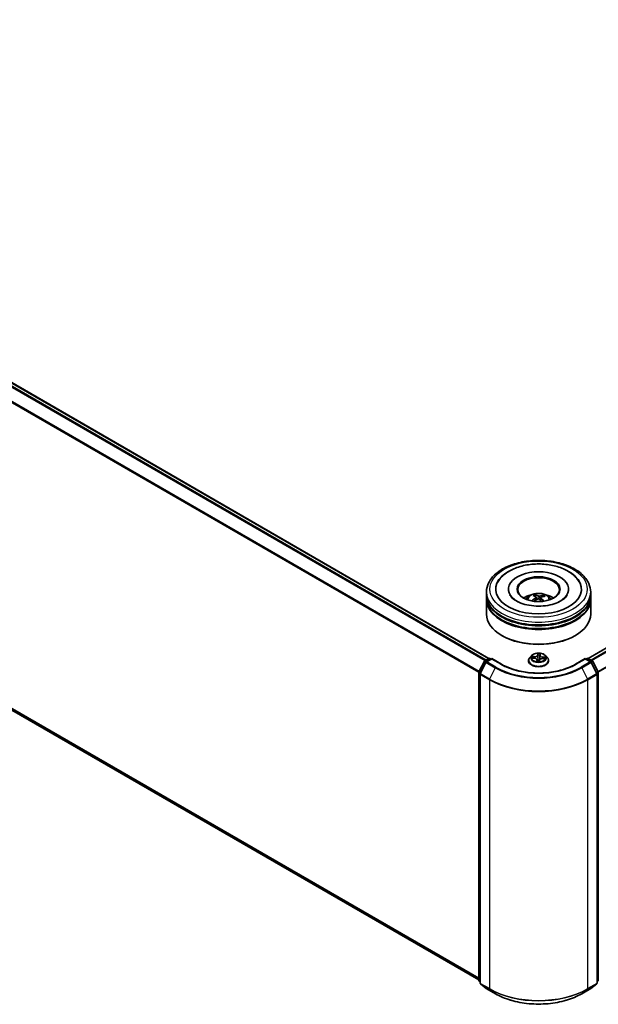
# Model space of a CAD drawing. Units: millimetres. Extents: x 7 to 9441, y 4 to 2112.
# Drawn here: x 74 to 84, y 73 to 91 of the extents above; entities that cross this region are included whole.
import ezdxf

# ---------------------------------------------------------------- set-up
doc = ezdxf.new("R2010")
doc.units = ezdxf.units.MM
doc.header["$LTSCALE"] = 0.5
doc.layers.add('Visible (ISO)', color=7, linetype='Continuous', lineweight=35)
doc.layers.add('Visible Narrow (ISO)', color=7, linetype='Continuous', lineweight=25)

msp = doc.modelspace()

# ---------------------------------------------------------------- linework, layer by layer
at = {"layer": 'Visible (ISO)'}
for p, q in [((62.531, 90.9239), (82.4135, 79.4448)), ((84.1989, 79.4448), (104.0813, 90.9239)), ((62.4655, 85.0775), (82.2312, 73.6658)), ((82.3687, 80.5867), (82.3687, 80.6377)), ((82.3687, 80.5203), (82.3687, 80.5714)), ((82.7656, 80.6887), (82.7656, 80.6765)), ((83.2459, 80.5582), (83.2401, 80.5819)), ((83.2636, 80.5437), (83.2682, 80.5014)), ((83.3488, 80.5355), (83.3434, 80.4857)), ((83.3956, 80.5717), (83.3899, 80.5548)), ((83.8468, 80.6887), (83.8468, 80.6765)), ((84.2437, 80.5867), (84.2437, 80.6377)), ((84.2437, 80.5203), (84.2437, 80.5714)), ((82.3687, 80.2397), (82.3687, 80.505)), ((84.2437, 80.2397), (84.2437, 80.505)), ((82.6521, 79.8518), (82.6433, 79.8569)), ((83.9603, 79.8518), (83.9691, 79.8569)), ((83.178, 79.4925), (83.147, 79.458)), ((83.4344, 79.4925), (83.4654, 79.458)), ((82.2332, 79.2), (82.3323, 79.3945)), ((82.3588, 79.374), (82.2553, 79.171)), ((82.3396, 79.4022), (82.4129, 79.4445)), ((82.4665, 79.4397), (82.3661, 79.3818)), ((82.4317, 79.4445), (82.4532, 79.4321)), ((82.4665, 79.4334), (82.4665, 79.4397)), ((82.6394, 79.3399), (82.4665, 79.4397)), ((83.1249, 79.4028), (83.1249, 79.4048)), ((83.1869, 79.4496), (83.2272, 79.4477)), ((83.2792, 79.4161), (83.2818, 79.3919)), ((83.3209, 79.3933), (83.3234, 79.4111)), ((83.3822, 79.4421), (83.4227, 79.441)), ((83.4874, 79.4028), (83.4874, 79.4048)), ((84.1459, 79.4397), (83.973, 79.3399)), ((84.1459, 79.4397), (84.1459, 79.4334)), ((84.2463, 79.3818), (84.1459, 79.4397)), ((84.1591, 79.4321), (84.1807, 79.4445)), ((84.1995, 79.4445), (84.2728, 79.4022)), ((84.357, 79.171), (84.2536, 79.374)), ((84.2801, 79.3945), (84.3791, 79.2)), ((82.2312, 73.6587), (82.2312, 79.1915)), ((82.2533, 79.1625), (82.2533, 73.6112)), ((84.3591, 73.6112), (84.3591, 79.1625)), ((84.3812, 79.1915), (84.3812, 73.6587)), ((82.2533, 73.6319), (82.2382, 73.6441)), ((84.3742, 73.6441), (84.3591, 73.6319)), ((82.2603, 73.5966), (82.3637, 73.513)), ((82.3661, 73.5113), (82.5296, 73.4169)), ((84.0828, 73.4169), (84.2463, 73.5113)), ((84.2487, 73.513), (84.3521, 73.5966))]:
    msp.add_line(p, q, dxfattribs=at)
for centre, start, end in [((82.349, 79.3859), 120, 153.00449), ((82.3755, 79.3655), 120, 153.00449), ((82.4223, 79.4283), 60, 120), ((84.1901, 79.4283), 60, 120), ((84.2369, 79.3655), 26.99551, 60), ((84.2634, 79.3859), 26.99551, 60), ((82.25, 79.1915), 153.00449, 180), ((82.2721, 79.1625), 153.00449, 180), ((84.3403, 79.1625), 0, 26.99551), ((84.3624, 79.1915), 0, 26.99551), ((82.25, 73.6587), 180, 231.05172), ((84.3624, 73.6587), 308.94828, 0), ((82.2721, 73.6112), 180, 231.05172), ((82.3755, 73.5276), 231.05172, 240), ((84.2369, 73.5276), 300, 308.94828), ((84.3403, 73.6112), 308.94828, 0)]:
    msp.add_arc(centre, 0.0187, start, end, dxfattribs=at)
for centre, major_axis, ratio, start_param, end_param in [((83.3062, 80.6887), (0.7719, 0), 0.5773503, 2.2877064, 7.1370716), ((83.3062, 80.6887), (0.5406, 0), 0.5773503, 5.4710656, 10.2368977), ((83.3062, 80.6785), (-0.375, 0), 0.5773503, 2.3727253, 7.0520527), ((83.3062, 80.5714), (0.9375, 0), 0.5773503, 3.12745, 6.2973279), ((83.3062, 80.5867), (-0.9375, 0), 0.5773503, 0, 3.1415927), ((83.3062, 80.5203), (-0.9375, 0), 0.5773503, 0, 3.1415927), ((83.3062, 80.3825), (-0.375, 0), 0.5773503, 5.0762837, 5.5305884), ((83.312, 80.2059), (-0.1946, -0.3565), 0.6600191, 4.0145743, 4.2535586), ((83.3133, 80.2126), (0.1819, -0.3632), 0.4228846, 2.4984344, 2.7374187), ((83.2996, 80.2063), (-0.1555, 0.3752), 0.5887141, 5.6764439, 5.9154282), ((83.3113, 80.2056), (-0.2294, -0.3352), 0.7118937, 3.6254419, 3.8644262), ((83.2991, 80.2067), (-0.1256, 0.3863), 0.5235234, 5.2866778, 5.5010497), ((83.3004, 80.2134), (0.2461, 0.3231), 0.5593803, 0.5164619, 0.7554462), ((83.3062, 80.3825), (-0.375, 0), 0.5773503, 3.8941895, 4.3484943), ((83.3062, 80.505), (0.9375, 0), 0.5773503, 3.12745, 6.2973279), ((83.3011, 80.2138), (0.2766, 0.2974), 0.6112549, 1.0321852, 1.2382328), ((83.3127, 80.213), (0.2103, -0.3475), 0.4880753, 2.0621099, 2.2427791), ((83.3062, 80.2397), (0.9375, 0), 0.5773503, 3.1415927, 6.2831853), ((83.3062, 80.5714), (-0.925, 0), 0.5773503, 0.478284, 2.6633086), ((83.3062, 80.505), (-0.925, 0), 0.5773503, 0.478284, 2.6633086), ((83.3062, 80.2295), (0.925, 0), 0.5773503, 3.9269908, 5.4977871)]:
    msp.add_ellipse(centre, major_axis=major_axis, ratio=ratio, start_param=start_param, end_param=end_param, dxfattribs=at)
msp.add_ellipse((83.3062, 80.6887), major_axis=(-0.3875, 0), ratio=0.5773503, dxfattribs=at)
for points, knots in [([(82.3687, 80.6377), (82.3687, 80.6957), (82.3832, 80.7535), (82.4394, 80.8647), (82.4825, 80.9177), (82.595, 81.0153), (82.6662, 81.0591), (82.8279, 81.1311), (82.9187, 81.1591), (83.1097, 81.1963), (83.2098, 81.2056), (83.4097, 81.2051), (83.5094, 81.1954), (83.6992, 81.1575), (83.7892, 81.1294), (83.9509, 81.0566), (84.0225, 81.0119), (84.1384, 80.9092), (84.1831, 80.8512), (84.2324, 80.74), (84.2437, 80.6889), (84.2437, 80.6377)], [3.25228, 3.25228, 3.25228, 3.25228, 3.535885, 3.535885, 3.8390844, 3.8390844, 4.1663467, 4.1663467, 4.4976247, 4.4976247, 4.8270932, 4.8270932, 5.1557113, 5.1557113, 5.4852161, 5.4852161, 5.8165112, 5.8165112, 6.143387, 6.143387, 6.3938726, 6.3938726, 6.3938726, 6.3938726]), ([(82.5676, 80.8059), (82.5815, 80.8324), (82.5984, 80.8574), (82.6575, 80.9288), (82.7074, 80.97), (82.8269, 81.043), (82.8983, 81.0734), (83.0517, 81.1182), (83.1338, 81.1325), (83.3, 81.1443), (83.384, 81.1419), (83.5473, 81.1209), (83.6264, 81.1021), (83.7734, 81.0485), (83.841, 81.0136), (83.9559, 80.9282), (84.0038, 80.8778), (84.04, 80.8149), (84.0424, 80.8104), (84.0448, 80.8059)], [3.0276162, 3.0276162, 3.0276162, 3.0276162, 3.1784943, 3.1784943, 3.4901443, 3.4901443, 3.835417, 3.835417, 4.1814059, 4.1814059, 4.5239062, 4.5239062, 4.8670568, 4.8670568, 5.2141352, 5.2141352, 5.5540851, 5.5540851, 5.5797896, 5.5797896, 5.5797896, 5.5797896]), ([(83.8084, 80.5621), (83.792, 80.5403), (83.7671, 80.5165), (83.7025, 80.4733), (83.6643, 80.4538), (83.5763, 80.4206), (83.5263, 80.4071), (83.4194, 80.3886), (83.3623, 80.3838), (83.2478, 80.3839), (83.1904, 80.3889), (83.0821, 80.408), (83.0313, 80.422), (82.9424, 80.4564), (82.904, 80.4766), (82.8431, 80.5188), (82.8203, 80.5407), (82.7983, 80.5696), (82.793, 80.5779), (82.7889, 80.5858)], [0, 0, 0, 0, 0.303172, 0.303172, 0.5839493, 0.5839493, 0.8706648, 0.8706648, 1.163622, 1.163622, 1.4588415, 1.4588415, 1.7517164, 1.7517164, 2.0381293, 2.0381293, 2.3188536, 2.3188536, 2.438197, 2.438197, 2.438197, 2.438197]), ([(83.0825, 80.506), (83.0895, 80.5181), (83.0977, 80.5287), (83.1215, 80.554), (83.1383, 80.5663), (83.1782, 80.5888), (83.202, 80.5976), (83.2521, 80.6098), (83.2787, 80.6129), (83.3316, 80.613), (83.3579, 80.6102), (83.4091, 80.5981), (83.4341, 80.589), (83.4796, 80.563), (83.5006, 80.5465), (83.5221, 80.5185), (83.5262, 80.5124), (83.5299, 80.506)], [5.7071328, 5.7071328, 5.7071328, 5.7071328, 5.8839777, 5.8839777, 6.1813351, 6.1813351, 6.556595, 6.556595, 6.9510199, 6.9510199, 7.3408563, 7.3408563, 7.7351241, 7.7351241, 8.1094299, 8.1094299, 8.203509, 8.203509, 8.203509, 8.203509]), ([(83.2339, 80.5894), (83.2345, 80.5892), (83.2352, 80.589), (83.2364, 80.5882), (83.2372, 80.5875), (83.2383, 80.5861), (83.2389, 80.5851), (83.2396, 80.5835), (83.2399, 80.5827), (83.2401, 80.5819)], [0.014560073, 0.014560073, 0.014560073, 0.014560073, 0.018722682, 0.018722682, 0.023429831, 0.023429831, 0.028069056, 0.028069056, 0.031810233, 0.031810233, 0.031810233, 0.031810233]), ([(83.2599, 80.5493), (83.2614, 80.5483), (83.2625, 80.547), (83.2638, 80.5442), (83.2638, 80.5426), (83.263, 80.5396), (83.262, 80.538), (83.2595, 80.5353), (83.2582, 80.5343), (83.2567, 80.5334)], [0, 0, 0, 0, 0.012499779, 0.012499779, 0.024999557, 0.024999557, 0.037523671, 0.037523671, 0.046676606, 0.046676606, 0.046676606, 0.046676606]), ([(83.3255, 80.5649), (83.3233, 80.5643), (83.3208, 80.5638), (83.3154, 80.5633), (83.3126, 80.5634), (83.3074, 80.5638), (83.3048, 80.5643), (83.3007, 80.5655), (83.2991, 80.5661), (83.2978, 80.5668)], [0, 0, 0, 0, 0.012499779, 0.012499779, 0.024999557, 0.024999557, 0.037523671, 0.037523671, 0.046676606, 0.046676606, 0.046676606, 0.046676606]), ([(83.3525, 80.5271), (83.351, 80.5285), (83.3499, 80.5302), (83.3486, 80.5335), (83.3486, 80.5352), (83.3494, 80.5382), (83.3504, 80.5396), (83.3529, 80.5417), (83.3542, 80.5425), (83.3557, 80.543)], [0, 0, 0, 0, 0.012499779, 0.012499779, 0.024999557, 0.024999557, 0.037523671, 0.037523671, 0.046676606, 0.046676606, 0.046676606, 0.046676606]), ([(83.3956, 80.5717), (83.3959, 80.5724), (83.3963, 80.5732), (83.3972, 80.5747), (83.398, 80.5756), (83.3994, 80.5768), (83.4003, 80.5774), (83.4018, 80.578), (83.4026, 80.5782), (83.4033, 80.5782)], [0.0427285, 0.0427285, 0.0427285, 0.0427285, 0.046469677, 0.046469677, 0.051108902, 0.051108902, 0.055816051, 0.055816051, 0.05997866, 0.05997866, 0.05997866, 0.05997866]), ([(83.8235, 80.5858), (83.8197, 80.5786), (83.815, 80.571), (83.8089, 80.5629), (83.8087, 80.5625), (83.8084, 80.5621)], [6.16920881, 6.16920881, 6.16920881, 6.16920881, 6.27824602, 6.27824602, 6.28318531, 6.28318531, 6.28318531, 6.28318531]), ([(83.1872, 80.4789), (83.1878, 80.4795), (83.1886, 80.48), (83.19, 80.4808), (83.1908, 80.481), (83.1922, 80.4811), (83.193, 80.4809), (83.1938, 80.4804), (83.194, 80.4802), (83.1942, 80.48)], [0.014560073, 0.014560073, 0.014560073, 0.014560073, 0.018722682, 0.018722682, 0.023429831, 0.023429831, 0.028069056, 0.028069056, 0.029938214, 0.029938214, 0.029938214, 0.029938214]), ([(83.2021, 80.4732), (83.202, 80.4733), (83.2019, 80.4734), (83.2004, 80.4746), (83.1991, 80.4756), (83.1966, 80.4778), (83.1953, 80.4789), (83.1942, 80.4801)], [4.73529824, 4.73529824, 4.73529824, 4.73529824, 4.73998129, 4.73998129, 4.79458887, 4.79458887, 4.84919646, 4.84919646, 4.84919646, 4.84919646]), ([(83.2869, 80.5115), (83.289, 80.5125), (83.2916, 80.5134), (83.297, 80.5144), (83.2998, 80.5144), (83.305, 80.5139), (83.3076, 80.5133), (83.3117, 80.5116), (83.3133, 80.5107), (83.3146, 80.5096)], [0, 0, 0, 0, 0.012499779, 0.012499779, 0.024999557, 0.024999557, 0.037523671, 0.037523671, 0.046676606, 0.046676606, 0.046676606, 0.046676606]), ([(83.4344, 79.4925), (83.4267, 79.5011), (83.417, 79.5086), (83.394, 79.5215), (83.3806, 79.5268), (83.3519, 79.5346), (83.3365, 79.5371), (83.3054, 79.5389), (83.2897, 79.5384), (83.2592, 79.5343), (83.2445, 79.5308), (83.2175, 79.5211), (83.2052, 79.5148), (83.1884, 79.5028), (83.1828, 79.4979), (83.178, 79.4925)], [3.682044, 3.682044, 3.682044, 3.682044, 4.0030569, 4.0030569, 4.3374855, 4.3374855, 4.670563, 4.670563, 5.0018764, 5.0018764, 5.3336123, 5.3336123, 5.6675903, 5.6675903, 5.8685034, 5.8685034, 5.8685034, 5.8685034]), ([(83.973, 79.3399), (83.9037, 79.2999), (83.823, 79.266), (83.6471, 79.2142), (83.5518, 79.1964), (83.3563, 79.1785), (83.2561, 79.1785), (83.0606, 79.1964), (82.9653, 79.2142), (82.7894, 79.266), (82.7087, 79.2999), (82.6394, 79.3399)], [1.5707963, 1.5707963, 1.5707963, 1.5707963, 1.8849556, 1.8849556, 2.1991149, 2.1991149, 2.5132741, 2.5132741, 2.8274334, 2.8274334, 3.1415927, 3.1415927, 3.1415927, 3.1415927]), ([(83.147, 79.458), (83.1442, 79.4548), (83.1417, 79.4516), (83.137, 79.445), (83.135, 79.4416), (83.1314, 79.4345), (83.1299, 79.431), (83.1274, 79.4236), (83.1265, 79.4199), (83.1253, 79.4124), (83.1249, 79.4086), (83.1249, 79.4048)], [5.86850342, 5.86850342, 5.86850342, 5.86850342, 5.96401675, 5.96401675, 6.05953007, 6.05953007, 6.15504339, 6.15504339, 6.25055671, 6.25055671, 6.34607004, 6.34607004, 6.34607004, 6.34607004]), ([(83.1249, 79.4028), (83.1249, 79.3916), (83.1279, 79.3804), (83.1393, 79.3591), (83.148, 79.3489), (83.1704, 79.3305), (83.1843, 79.3223), (83.2158, 79.3089), (83.2334, 79.3037), (83.2704, 79.2969), (83.2898, 79.2953), (83.3284, 79.2957), (83.3477, 79.2977), (83.3842, 79.3051), (83.4014, 79.3106), (83.4323, 79.3246), (83.4458, 79.3331), (83.4677, 79.3523), (83.476, 79.3631), (83.4853, 79.3837), (83.4874, 79.3932), (83.4874, 79.4028)], [0.0628847, 0.0628847, 0.0628847, 0.0628847, 0.3625953, 0.3625953, 0.6750063, 0.6750063, 0.9994993, 0.9994993, 1.3252273, 1.3252273, 1.6499777, 1.6499777, 1.9743326, 1.9743326, 2.2991667, 2.2991667, 2.6249641, 2.6249641, 2.9488791, 2.9488791, 3.2044774, 3.2044774, 3.2044774, 3.2044774]), ([(83.2792, 79.4161), (83.2788, 79.4196), (83.2776, 79.4229), (83.2737, 79.4292), (83.271, 79.432), (83.2645, 79.4371), (83.2607, 79.4394), (83.2522, 79.4431), (83.2475, 79.4446), (83.2376, 79.4468), (83.2324, 79.4475), (83.2272, 79.4477)], [3.2663807, 3.2663807, 3.2663807, 3.2663807, 3.5520917, 3.5520917, 3.8378027, 3.8378027, 4.1235137, 4.1235137, 4.4092247, 4.4092247, 4.6949357, 4.6949357, 4.6949357, 4.6949357]), ([(83.2788, 79.3931), (83.2788, 79.3931), (83.2789, 79.393), (83.2791, 79.3928), (83.2793, 79.3925), (83.28, 79.3922), (83.2803, 79.3921), (83.2806, 79.392)], [0.017496355, 0.017496355, 0.017496355, 0.017496355, 0.0212355826, 0.0212355826, 0.0247746244, 0.0247746244, 0.0265444783, 0.0265444783, 0.0265444783, 0.0265444783]), ([(83.2806, 79.392), (83.2831, 79.3917), (83.2855, 79.3914), (83.2905, 79.3909), (83.293, 79.3907), (83.298, 79.3904), (83.3005, 79.3904), (83.3055, 79.3903), (83.308, 79.3903), (83.3131, 79.3904), (83.3156, 79.3905), (83.3181, 79.3907)], [1.40008493, 1.40008493, 1.40008493, 1.40008493, 1.46830268, 1.46830268, 1.53652043, 1.53652043, 1.60473817, 1.60473817, 1.67295592, 1.67295592, 1.74117367, 1.74117367, 1.74117367, 1.74117367]), ([(83.3206, 79.3922), (83.3206, 79.3922), (83.3205, 79.3921), (83.3204, 79.392), (83.3204, 79.3919), (83.3202, 79.3917), (83.3201, 79.3915), (83.3197, 79.3913), (83.3195, 79.3911), (83.3189, 79.3908), (83.3185, 79.3907), (83.3181, 79.3907), (83.3181, 79.3907), (83.3181, 79.3907)], [0, 0, 0, 0, 0.0003737007, 0.0003737007, 0.0007474013, 0.0007474013, 0.001121102, 0.001121102, 0.0014948026, 0.0014948026, 0.0018586358, 0.0018586358, 0.0018685033, 0.0018685033, 0.0018685033, 0.0018685033]), ([(83.3206, 79.3922), (83.3206, 79.3923), (83.3207, 79.3924), (83.3207, 79.3925), (83.3208, 79.3926), (83.3208, 79.3927), (83.3208, 79.3928), (83.3209, 79.393), (83.3209, 79.393), (83.3209, 79.3932), (83.3209, 79.3932), (83.3209, 79.3933)], [0, 0, 0, 0, 0.00009390805, 0.00009390805, 0.0001878161, 0.0001878161, 0.00028172415, 0.00028172415, 0.00037563219, 0.00037563219, 0.00046954024, 0.00046954024, 0.00046954024, 0.00046954024]), ([(83.3822, 79.4421), (83.3766, 79.4422), (83.3709, 79.4419), (83.36, 79.4402), (83.3547, 79.4389), (83.3451, 79.4353), (83.3407, 79.4331), (83.3332, 79.4279), (83.3301, 79.4249), (83.3254, 79.4184), (83.3239, 79.4148), (83.3234, 79.4111)], [4.7298423, 4.7298423, 4.7298423, 4.7298423, 5.0370202, 5.0370202, 5.3441982, 5.3441982, 5.6513761, 5.6513761, 5.9585541, 5.9585541, 6.265732, 6.265732, 6.265732, 6.265732]), ([(83.4874, 79.4048), (83.4874, 79.4086), (83.4871, 79.4124), (83.4859, 79.4199), (83.485, 79.4236), (83.4825, 79.431), (83.481, 79.4345), (83.4774, 79.4416), (83.4753, 79.445), (83.4707, 79.4516), (83.4682, 79.4548), (83.4654, 79.458)], [3.20447738, 3.20447738, 3.20447738, 3.20447738, 3.29999071, 3.29999071, 3.39550403, 3.39550403, 3.49101735, 3.49101735, 3.58653067, 3.58653067, 3.682044, 3.682044, 3.682044, 3.682044]), ([(82.5296, 73.4169), (82.6114, 73.3697), (82.7058, 73.3301), (82.9108, 73.2698), (83.0214, 73.2491), (83.2481, 73.2284), (83.3643, 73.2284), (83.591, 73.2491), (83.7016, 73.2698), (83.9065, 73.3301), (84.0009, 73.3697), (84.0828, 73.4169)], [3.1415927, 3.1415927, 3.1415927, 3.1415927, 3.4557519, 3.4557519, 3.7699112, 3.7699112, 4.0840704, 4.0840704, 4.3982297, 4.3982297, 4.712389, 4.712389, 4.712389, 4.712389])]:
    msp.add_open_spline(points, degree=3, knots=knots, dxfattribs=at)
at = {"layer": 'Visible Narrow (ISO)'}
for p, q in [((62.4647, 90.8846), (82.3462, 79.406)), ((82.3612, 79.4146), (62.4749, 90.896)), ((62.5217, 90.923), (82.408, 79.4416)), ((84.2044, 79.4416), (104.0907, 90.923)), ((104.1375, 90.896), (84.2512, 79.4146)), ((84.2662, 79.406), (104.1477, 90.8846)), ((62.3582, 90.67), (82.2317, 79.1959)), ((82.2366, 79.2065), (62.3612, 90.6815)), ((104.2512, 90.6815), (84.3758, 79.2065)), ((84.3807, 79.1959), (104.2542, 90.67)), ((82.2312, 73.696), (62.3582, 85.1697)), ((62.3612, 85.1617), (82.2312, 73.6897)), ((82.2312, 73.6659), (62.4647, 85.0781)), ((83.2567, 80.5334), (83.2592, 80.4963)), ((83.2978, 80.5668), (83.2937, 80.5138)), ((83.3255, 80.5649), (83.3295, 80.4977)), ((83.3525, 80.5271), (83.3486, 80.481)), ((83.2302, 79.4763), (83.1816, 79.4775)), ((83.1995, 79.4729), (83.2301, 79.4721)), ((83.2301, 79.4721), (83.23, 79.4476)), ((83.2898, 79.5326), (83.2859, 79.5046)), ((83.289, 79.5021), (83.2914, 79.5197)), ((83.289, 79.5021), (83.2935, 79.4595)), ((83.3332, 79.5005), (83.3286, 79.4582)), ((83.3346, 79.5182), (83.3332, 79.5005)), ((83.3363, 79.5027), (83.3385, 79.5308)), ((83.3851, 79.4665), (83.3849, 79.442)), ((83.3851, 79.4665), (83.4156, 79.4651)), ((83.4339, 79.4684), (83.3853, 79.4706)), ((82.2398, 79.1954), (82.3388, 79.3899)), ((82.2619, 79.1664), (82.3653, 79.3694)), ((82.3388, 79.3899), (82.3608, 79.3772)), ((82.349, 79.4013), (82.4223, 79.4436)), ((82.3745, 79.3866), (82.349, 79.4013)), ((82.3653, 79.3694), (82.5288, 79.275)), ((82.3755, 79.3808), (82.4665, 79.4334)), ((82.539, 79.2864), (82.3755, 79.3808)), ((82.4223, 79.4436), (82.4478, 79.4289)), ((82.4665, 79.4334), (82.63, 79.339)), ((83.1785, 79.4494), (83.2271, 79.4472)), ((83.2761, 79.415), (83.2739, 79.3869)), ((83.2778, 79.395), (83.2792, 79.4126)), ((83.2792, 79.4126), (83.2814, 79.3919)), ((83.3226, 79.3852), (83.3265, 79.4132)), ((83.3822, 79.4415), (83.4308, 79.4402)), ((83.9824, 79.339), (84.1459, 79.4334)), ((84.2369, 79.3808), (84.0734, 79.2864)), ((84.0836, 79.275), (84.2471, 79.3694)), ((84.1459, 79.4334), (84.2369, 79.3808)), ((84.1646, 79.4289), (84.1901, 79.4436)), ((84.1901, 79.4436), (84.2634, 79.4013)), ((84.2634, 79.4013), (84.2379, 79.3866)), ((84.2471, 79.3694), (84.3505, 79.1664)), ((84.2516, 79.3772), (84.2736, 79.3899)), ((84.2736, 79.3899), (84.3726, 79.1954)), ((82.2367, 73.651), (82.2367, 79.1838)), ((82.2367, 79.1838), (82.2562, 79.1726)), ((82.2614, 79.1829), (82.2398, 79.1954)), ((82.2588, 79.1548), (82.4223, 79.0604)), ((82.2588, 73.6035), (82.2588, 79.1548)), ((82.4254, 79.072), (82.2619, 79.1664)), ((82.5288, 79.275), (82.4254, 79.072)), ((84.0836, 79.275), (84.187, 79.072)), ((84.3505, 79.1664), (84.187, 79.072)), ((84.1901, 79.0604), (84.3536, 79.1548)), ((84.3726, 79.1954), (84.351, 79.1829)), ((84.3536, 79.1548), (84.3536, 73.6035)), ((84.3562, 79.1726), (84.3757, 79.1838)), ((84.3757, 79.1838), (84.3757, 73.651)), ((82.4223, 79.0604), (82.4223, 73.5091)), ((84.1901, 73.5091), (84.1901, 79.0604)), ((82.2533, 73.6414), (82.2367, 73.651)), ((82.2533, 73.6321), (82.2398, 73.643)), ((82.2398, 73.643), (82.2533, 73.6352)), ((84.3757, 73.651), (84.3591, 73.6414)), ((84.3726, 73.643), (84.3591, 73.6321)), ((84.3591, 73.6352), (84.3726, 73.643)), ((82.4223, 73.5091), (82.2588, 73.6035)), ((82.2619, 73.5955), (82.4254, 73.5011)), ((82.3653, 73.5119), (82.2619, 73.5955)), ((82.5288, 73.4175), (82.3653, 73.5119)), ((82.5288, 73.4175), (82.4254, 73.5011)), ((84.2471, 73.5119), (84.0836, 73.4175)), ((84.0836, 73.4175), (84.187, 73.5011)), ((84.187, 73.5011), (84.3505, 73.5955)), ((84.3536, 73.6035), (84.1901, 73.5091)), ((84.3505, 73.5955), (84.2471, 73.5119))]:
    msp.add_line(p, q, dxfattribs=at)
for centre, major_axis in [((83.3062, 80.6887), (-0.875, 0)), ((83.3062, 79.4589), (-0.1338, 0))]:
    msp.add_ellipse(centre, major_axis=major_axis, ratio=0.5773503, dxfattribs=at)
for centre, major_axis, ratio, start_param, end_param in [((83.3062, 80.6377), (-0.9375, 0), 0.5773503, 0, 3.1415927), ((83.3062, 80.5014), (-0.1918, 0), 0.5773503, 3.0761472, 6.3486308), ((83.3062, 80.5207), (-0.1392, 0), 0.5773503, 5.2582219, 5.5108273), ((83.3062, 80.5175), (0.1296, 0), 0.5773503, 2.1059075, 2.3189535), ((83.3062, 80.5175), (0.1296, 0), 0.5773503, 0.6078564, 0.80916), ((83.3062, 80.5207), (-0.1392, 0), 0.5773503, 3.6874256, 3.9400309), ((83.3062, 80.5207), (0.1392, 0), 0.5773503, 3.6874256, 3.7455918), ((83.3062, 79.4542), (-0.1443, 0), 0.5773503, 5.8056187, 9.9023446), ((83.3062, 79.4589), (-0.1288, 0), 0.5773503, 6.0296161, 6.4109851), ((83.1994, 79.4714), (-0.0016, -0.00268), 0.246584, 4.2397342, 5.6349163), ((83.3062, 79.4447), (-0.1008, 0), 0.5773503, 6.0404004, 6.2141534), ((83.2111, 79.4594), (-0.00274, -0.00151), 0.4370078, 4.4261837, 5.7816068), ((83.2327, 79.5047), (0.0565, 0), 0.5773503, 4.6669575, 6.2028473), ((83.2302, 79.4737), (-0.00008, -0.00312), 0.0370819, 3.7575591, 5.241089), ((83.2327, 79.507), (0.0534, 0), 0.5773503, 4.6669575, 6.2028473), ((83.2859, 79.502), (0.0031, -0.00043), 0.8138631, 0.2002759, 1.6838057), ((83.3062, 79.4589), (-0.1288, 0), 0.5773503, 4.4588197, 4.8401888), ((83.2945, 79.5198), (-0.00312, 0.00006), 0.3658508, 0.1245276, 1.5197098), ((83.2948, 79.502), (-0.00312, -0.00014), 0.155861, 4.810468, 6.1658911), ((83.2966, 79.4596), (-0.00312, -0.00014), 0.1558168, 4.814846, 6.165892), ((83.3062, 79.4447), (0.1008, 0), 0.5773503, 1.3280114, 1.6878118), ((83.3255, 79.4585), (0.00311, -0.00031), 0.1630738, 0.0135606, 1.3646065), ((83.3297, 79.5007), (0.00311, -0.00031), 0.1631182, 0.0135607, 1.3689838), ((83.3315, 79.5185), (0.00311, -0.00029), 0.362422, 4.8736481, 6.2688303), ((83.3896, 79.499), (-0.0565, 0), 0.5773503, 6.2377539, 7.7736436), ((83.3363, 79.5002), (-0.00312, 0.00025), 0.8156541, 4.7765285, 6.2600584), ((83.3896, 79.5013), (-0.0534, 0), 0.5773503, 6.2377539, 7.7736436), ((83.3853, 79.4681), (-0.00015, -0.00312), 0.0655252, 3.7585961, 5.242126), ((83.4154, 79.4635), (-0.00145, 0.00277), 0.332323, 3.7374892, 5.1326713), ((83.3062, 79.4589), (0.1288, 0), 0.5773503, 6.0296161, 6.4109851), ((82.349, 79.3859), (-0.0167, 0.0085), 0.0739221, 0, 0.9533753), ((82.349, 79.3859), (0.0094, 0.0162), 0.5773503, 0.7853982, 1.6614562), ((82.349, 79.3859), (-0.0094, 0.0162), 0.5773503, 5.4977871, 6.2831853), ((82.3755, 79.3655), (-0.0167, 0.0085), 0.0739221, 0, 0.9533753), ((82.3755, 79.3655), (0.0094, 0.0162), 0.5773503, 0.7853982, 1.6614562), ((82.3755, 79.3655), (-0.0094, 0.0162), 0.5773503, 5.4977871, 6.2831853), ((82.4223, 79.4283), (-0.0094, 0.0162), 0.5773503, 5.4977871, 6.2831853), ((82.4223, 79.4283), (0.0094, 0.0162), 0.5773503, 0, 0.7853982), ((82.539, 79.2711), (-0.0094, -0.0162), 0.5773503, 3.9269908, 4.8030489), ((83.3062, 79.7294), (-1.085, 0), 0.5773503, 0.7853982, 2.3561945), ((82.63, 79.3237), (0.0094, 0.0162), 0.5773503, 0, 0.7853982), ((83.3062, 79.7294), (0.9562, 0), 0.5773503, 3.9269908, 5.4977871), ((83.3062, 79.4104), (-0.1792, 0), 0.5773503, 5.8056187, 9.9023446), ((83.3062, 79.4048), (-0.1813, 0), 0.5773503, 0, 3.1415927), ((83.3062, 79.4028), (0.1813, 0), 0.5773503, 3.1415927, 6.2831853), ((83.2271, 79.4446), (0.00015, 0.00312), 0.0655252, 0, 0.6170034), ((83.2228, 79.4164), (0.0534, 0), 0.5773503, 6.2377539, 7.7736436), ((83.3062, 79.4589), (0.1288, 0), 0.5773503, 4.4588197, 4.8401888), ((83.2761, 79.4125), (0.00312, -0.00025), 0.8156541, 0.151406, 1.6349359), ((83.2809, 79.3951), (0.00014, -0.00312), 0.9965853, 4.712389, 6.1075711), ((83.2228, 79.4141), (0.0565, 0), 0.5773503, 6.2377539, 6.3450887), ((83.295, 79.4124), (-0.0031, 0.00037), 0.1254162, 4.9023643, 5.8999752), ((83.295, 79.4124), (0.00291, -0.00115), 0.4580931, 3.5720745, 4.7950262), ((83.3062, 79.3785), (-0.0605, 0), 0.5773503, 4.4212388, 4.9067999), ((83.295, 79.4124), (-0.00035, 0.00311), 0.1577378, 1.4069455, 2.0284276), ((83.3062, 79.3774), (0.0592, 0), 0.5773503, 1.2778998, 1.7652073), ((83.3179, 79.3938), (0.00312, 0.00018), 0.9996592, 4.712389, 5.7212753), ((83.3265, 79.4106), (-0.0031, 0.00043), 0.8138631, 4.8253984, 6.2831853), ((83.3797, 79.4107), (-0.0534, 0), 0.5773503, 4.6669575, 6.2028473), ((83.3822, 79.439), (0.00008, 0.00312), 0.0370819, 0, 0.6159665), ((83.4035, 79.4525), (-0.0027, 0.00158), 0.4820506, 3.5426323, 4.8980554), ((83.3062, 79.4447), (0.1008, 0), 0.5773503, 6.2269645, 6.4002008), ((83.9824, 79.3237), (-0.0094, 0.0162), 0.5773503, 5.4977871, 6.2831853), ((84.0734, 79.2711), (0.0094, -0.0162), 0.5773503, 1.4801364, 2.3561945), ((84.1901, 79.4283), (-0.0094, 0.0162), 0.5773503, 5.4977871, 6.2831853), ((84.1901, 79.4283), (0.0094, 0.0162), 0.5773503, 0, 0.7853982), ((84.2369, 79.3655), (0.0094, 0.0162), 0.5773503, 0, 0.7853982), ((84.2369, 79.3655), (0.0094, -0.0162), 0.5773503, 1.4801364, 2.3561945), ((84.2369, 79.3655), (0.0167, 0.0085), 0.0739221, 5.32981, 6.2831853), ((84.2634, 79.3859), (0.0094, 0.0162), 0.5773503, 0, 0.7853982), ((84.2634, 79.3859), (0.0094, -0.0162), 0.5773503, 1.4801364, 2.3561945), ((84.2634, 79.3859), (0.0167, 0.0085), 0.0739221, 5.32981, 6.2831853), ((82.25, 79.1915), (-0.0187, 0), 0.5773503, 0, 0.7853982), ((82.25, 79.1915), (-0.0167, 0.0085), 0.0739221, 0, 0.9533753), ((82.25, 79.1915), (0.0094, 0.0162), 0.5773503, 1.6614562, 2.3561945), ((82.2721, 79.1625), (-0.0187, 0), 0.5773503, 0, 0.7853982), ((82.2721, 79.1625), (-0.0167, 0.0085), 0.0739221, 0, 0.9533753), ((82.2721, 79.1625), (0.0094, 0.0162), 0.5773503, 1.6614562, 2.3561945), ((83.3062, 79.7238), (1.0994, 0), 0.5773503, 3.9269908, 5.4977871), ((84.3403, 79.1625), (0.0167, 0.0085), 0.0739221, 5.32981, 6.2831853), ((84.3403, 79.1625), (0.0094, -0.0162), 0.5773503, 0.7853982, 1.4801364), ((84.3403, 79.1625), (0.0187, 0), 0.5773503, 5.4977871, 6.2831853), ((84.3624, 79.1915), (0.0167, 0.0085), 0.0739221, 5.32981, 6.2831853), ((84.3624, 79.1915), (0.0094, -0.0162), 0.5773503, 0.7853982, 1.4801364), ((84.3624, 79.1915), (0.0187, 0), 0.5773503, 5.4977871, 6.2831853), ((82.4356, 79.0681), (0.0094, 0.0162), 0.5773503, 1.6614562, 2.3561945), ((83.3062, 79.5707), (1.25, 0), 0.5773503, 3.9269908, 5.4977871), ((83.3062, 79.5805), (-1.2457, 0), 0.5773503, 0.7853982, 2.3561945), ((84.1768, 79.0681), (-0.0094, 0.0162), 0.5773503, 3.9269908, 4.6217291), ((82.25, 73.6587), (-0.0187, 0), 0.5773503, 0, 0.7853982), ((82.25, 73.6587), (-0.0094, -0.0162), 0.5773503, 5.4977871, 6.1925254), ((82.25, 73.6587), (-0.0118, -0.0146), 0.8131434, 0, 0.127344), ((84.3624, 73.6587), (0.0094, -0.0162), 0.5773503, 0.0906599, 0.7853982), ((84.3624, 73.6587), (0.0118, -0.0146), 0.8131434, 6.1558413, 6.2831853), ((84.3624, 73.6587), (0.0187, 0), 0.5773503, 5.4977871, 6.2831853), ((82.2721, 73.6112), (-0.0187, 0), 0.5773503, 0, 0.7853982), ((82.2721, 73.6112), (-0.0094, -0.0162), 0.5773503, 5.4977871, 6.1925254), ((82.2721, 73.6112), (-0.0118, -0.0146), 0.8131434, 0, 0.127344), ((82.3755, 73.5276), (-0.0118, -0.0146), 0.8131434, 0, 0.127344), ((82.3755, 73.5276), (-0.0094, -0.0162), 0.5773503, 6.1925254, 6.2831853), ((82.4356, 73.5168), (-0.0094, -0.0162), 0.5773503, 5.4977871, 6.1925254), ((83.3062, 74.0194), (-1.25, 0), 0.5773503, 0.7853982, 2.3561945), ((83.3062, 74.0096), (1.2457, 0), 0.5773503, 3.9269908, 5.4977871), ((84.1768, 73.5168), (0.0094, -0.0162), 0.5773503, 0.0906599, 0.7853982), ((84.2369, 73.5276), (0.0094, -0.0162), 0.5773503, 0, 0.0906599), ((84.2369, 73.5276), (0.0118, -0.0146), 0.8131434, 6.1558413, 6.2831853), ((84.3403, 73.6112), (0.0094, -0.0162), 0.5773503, 0.0906599, 0.7853982), ((84.3403, 73.6112), (0.0118, -0.0146), 0.8131434, 6.1558413, 6.2831853), ((84.3403, 73.6112), (0.0187, 0), 0.5773503, 5.4977871, 6.2831853), ((82.539, 73.4332), (-0.0094, -0.0162), 0.5773503, 6.1925254, 6.2831853), ((83.3062, 73.8663), (-1.0994, 0), 0.5773503, 0.7853982, 2.3561945), ((84.0734, 73.4332), (0.0094, -0.0162), 0.5773503, 0, 0.0906599)]:
    msp.add_ellipse(centre, major_axis=major_axis, ratio=ratio, start_param=start_param, end_param=end_param, dxfattribs=at)
for points, knots in [([(83.1995, 79.4729), (83.198, 79.4734), (83.1965, 79.4739), (83.1925, 79.4751), (83.19, 79.4758), (83.1855, 79.4768), (83.1835, 79.4772), (83.1816, 79.4775)], [-0.032055974, -0.032055974, -0.032055974, -0.032055974, -0.02365019, -0.02365019, -0.010200936, -0.010200936, 0.000338329, 0.000338329, 0.000338329, 0.000338329]), ([(83.1816, 79.4775), (83.1833, 79.477), (83.1851, 79.4763), (83.1891, 79.4744), (83.1914, 79.4732), (83.195, 79.4711), (83.1963, 79.4702), (83.1977, 79.4695)], [-0.000338329, -0.000338329, -0.000338329, -0.000338329, 0.010200936, 0.010200936, 0.02365019, 0.02365019, 0.032055974, 0.032055974, 0.032055974, 0.032055974]), ([(83.1977, 79.4695), (83.1999, 79.4681), (83.202, 79.4665), (83.2056, 79.4629), (83.2072, 79.4609), (83.2084, 79.4587)], [-0.028982846, -0.028982846, -0.028982846, -0.028982846, -0.014585063, -0.014585063, 0, 0, 0, 0]), ([(83.2112, 79.461), (83.2099, 79.4634), (83.2082, 79.4657), (83.2043, 79.4697), (83.202, 79.4714), (83.1995, 79.4729)], [0, 0, 0, 0, 0.014585063, 0.014585063, 0.028982846, 0.028982846, 0.028982846, 0.028982846]), ([(83.2944, 79.5187), (83.2944, 79.5197), (83.2943, 79.5207), (83.294, 79.5233), (83.2935, 79.5248), (83.2926, 79.5275), (83.2921, 79.5286), (83.291, 79.5307), (83.2904, 79.5317), (83.2898, 79.5326)], [0, 0, 0, 0, 0.005934038, 0.005934038, 0.0154285, 0.0154285, 0.023744988, 0.023744988, 0.032394303, 0.032394303, 0.032394303, 0.032394303]), ([(83.2898, 79.5326), (83.29, 79.5317), (83.2903, 79.5306), (83.2907, 79.5285), (83.2909, 79.5274), (83.2913, 79.525), (83.2914, 79.5237), (83.2915, 79.5215), (83.2915, 79.5206), (83.2914, 79.5197)], [-0.032394303, -0.032394303, -0.032394303, -0.032394303, -0.023744988, -0.023744988, -0.0154285, -0.0154285, -0.005934038, -0.005934038, 0, 0, 0, 0]), ([(83.2914, 79.5197), (83.2914, 79.5169), (83.2914, 79.514), (83.2914, 79.508), (83.2915, 79.5049), (83.2917, 79.5019)], [0, 0, 0, 0, 0.014491423, 0.014491423, 0.028982846, 0.028982846, 0.028982846, 0.028982846]), ([(83.2917, 79.5019), (83.292, 79.4949), (83.2923, 79.4878), (83.2929, 79.4737), (83.2932, 79.4666), (83.2935, 79.4595)], [0, 0, 0, 0, 0.034389927, 0.034389927, 0.068779854, 0.068779854, 0.068779854, 0.068779854]), ([(83.2935, 79.4595), (83.294, 79.4495), (83.294, 79.4395), (83.2932, 79.424), (83.2928, 79.4184), (83.2922, 79.4129)], [0, 0, 0, 0, 0.049120627, 0.049120627, 0.07646536, 0.07646536, 0.07646536, 0.07646536]), ([(83.2944, 79.5025), (83.2943, 79.5052), (83.2943, 79.508), (83.2942, 79.5134), (83.2943, 79.5161), (83.2944, 79.5187)], [-0.028982846, -0.028982846, -0.028982846, -0.028982846, -0.014491423, -0.014491423, 0, 0, 0, 0]), ([(83.2963, 79.4601), (83.296, 79.4671), (83.2957, 79.4742), (83.295, 79.4883), (83.2947, 79.4954), (83.2944, 79.5025)], [-0.068779854, -0.068779854, -0.068779854, -0.068779854, -0.034389927, -0.034389927, 0, 0, 0, 0]), ([(83.2945, 79.4128), (83.2952, 79.4185), (83.2957, 79.4241), (83.2967, 79.4398), (83.2967, 79.45), (83.2963, 79.4601)], [-0.07646536, -0.07646536, -0.07646536, -0.07646536, -0.049120627, -0.049120627, 0, 0, 0, 0]), ([(83.3262, 79.459), (83.3252, 79.4489), (83.3247, 79.4388), (83.3247, 79.4247), (83.3248, 79.4207), (83.325, 79.4167)], [-0.098241255, -0.098241255, -0.098241255, -0.098241255, -0.049120627, -0.049120627, -0.029727778, -0.029727778, -0.029727778, -0.029727778]), ([(83.3304, 79.5012), (83.3297, 79.4941), (83.329, 79.4871), (83.3276, 79.473), (83.3269, 79.466), (83.3262, 79.459)], [-0.068779854, -0.068779854, -0.068779854, -0.068779854, -0.034389927, -0.034389927, 0, 0, 0, 0]), ([(83.327, 79.4206), (83.327, 79.4232), (83.327, 79.4258), (83.3271, 79.4383), (83.3276, 79.4483), (83.3286, 79.4582)], [0.036448867, 0.036448867, 0.036448867, 0.036448867, 0.049120627, 0.049120627, 0.098241255, 0.098241255, 0.098241255, 0.098241255]), ([(83.3286, 79.4582), (83.3293, 79.4653), (83.33, 79.4723), (83.3314, 79.4864), (83.3322, 79.4934), (83.3329, 79.5004)], [0, 0, 0, 0, 0.034389927, 0.034389927, 0.068779854, 0.068779854, 0.068779854, 0.068779854]), ([(83.3318, 79.5173), (83.3316, 79.5148), (83.3314, 79.5121), (83.3309, 79.5067), (83.3307, 79.5039), (83.3304, 79.5012)], [-0.028982846, -0.028982846, -0.028982846, -0.028982846, -0.014585063, -0.014585063, 0, 0, 0, 0]), ([(83.3385, 79.5308), (83.3375, 79.5298), (83.3366, 79.5286), (83.3345, 79.5256), (83.3335, 79.5237), (83.3323, 79.5202), (83.332, 79.5188), (83.3318, 79.5173)], [-0.000338329, -0.000338329, -0.000338329, -0.000338329, 0.010200936, 0.010200936, 0.02365019, 0.02365019, 0.032055974, 0.032055974, 0.032055974, 0.032055974]), ([(83.3329, 79.5004), (83.3332, 79.5034), (83.3335, 79.5065), (83.334, 79.5125), (83.3343, 79.5154), (83.3346, 79.5182)], [0, 0, 0, 0, 0.014585063, 0.014585063, 0.028982846, 0.028982846, 0.028982846, 0.028982846]), ([(83.3346, 79.5182), (83.3347, 79.5194), (83.3349, 79.5206), (83.3356, 79.5237), (83.3362, 79.5255), (83.3374, 79.5285), (83.3379, 79.5297), (83.3385, 79.5308)], [-0.032055974, -0.032055974, -0.032055974, -0.032055974, -0.02365019, -0.02365019, -0.010200936, -0.010200936, 0.000338329, 0.000338329, 0.000338329, 0.000338329]), ([(83.4156, 79.4651), (83.4131, 79.4638), (83.4108, 79.4621), (83.4068, 79.4584), (83.4051, 79.4563), (83.4037, 79.454)], [0, 0, 0, 0, 0.014491423, 0.014491423, 0.028982846, 0.028982846, 0.028982846, 0.028982846]), ([(83.4063, 79.4515), (83.4075, 79.4536), (83.409, 79.4555), (83.4127, 79.4589), (83.4148, 79.4603), (83.4171, 79.4615)], [-0.028982846, -0.028982846, -0.028982846, -0.028982846, -0.014491423, -0.014491423, 0, 0, 0, 0]), ([(83.4339, 79.4684), (83.4322, 79.4682), (83.4306, 79.468), (83.4273, 79.4676), (83.4257, 79.4673), (83.4223, 79.4666), (83.4205, 79.4662), (83.4177, 79.4656), (83.4166, 79.4653), (83.4156, 79.4651)], [-0.032394303, -0.032394303, -0.032394303, -0.032394303, -0.023744988, -0.023744988, -0.0154285, -0.0154285, -0.005934038, -0.005934038, 0, 0, 0, 0]), ([(83.4171, 79.4615), (83.418, 79.462), (83.419, 79.4625), (83.4216, 79.4638), (83.4232, 79.4646), (83.4263, 79.4659), (83.4278, 79.4665), (83.4308, 79.4676), (83.4324, 79.468), (83.4339, 79.4684)], [0, 0, 0, 0, 0.005934038, 0.005934038, 0.0154285, 0.0154285, 0.023744988, 0.023744988, 0.032394303, 0.032394303, 0.032394303, 0.032394303]), ([(83.1915, 79.4494), (83.1902, 79.4498), (83.1889, 79.45), (83.1861, 79.4503), (83.1846, 79.4502), (83.1816, 79.45), (83.18, 79.4498), (83.1785, 79.4494)], [0.00764418, 0.00764418, 0.00764418, 0.00764418, 0.0154285, 0.0154285, 0.023744988, 0.023744988, 0.032394303, 0.032394303, 0.032394303, 0.032394303]), ([(83.1785, 79.4494), (83.1802, 79.4496), (83.1818, 79.4496), (83.1846, 79.4497), (83.1858, 79.4497), (83.1869, 79.4496)], [-0.032394303, -0.032394303, -0.032394303, -0.032394303, -0.023744988, -0.023744988, -0.017890108, -0.017890108, -0.017890108, -0.017890108]), ([(83.2778, 79.395), (83.2777, 79.3945), (83.2775, 79.394), (83.2768, 79.3925), (83.2762, 79.3914), (83.275, 79.3891), (83.2744, 79.3881), (83.2739, 79.3869)], [-0.032055974, -0.032055974, -0.032055974, -0.032055974, -0.02365019, -0.02365019, -0.010200936, -0.010200936, 0.000338329, 0.000338329, 0.000338329, 0.000338329]), ([(83.2739, 79.3869), (83.2748, 79.3879), (83.2758, 79.3888), (83.2779, 79.3905), (83.2789, 79.3911), (83.2801, 79.3918), (83.2804, 79.3919), (83.2805, 79.392)], [-0.000338329, -0.000338329, -0.000338329, -0.000338329, 0.010200936, 0.010200936, 0.02365019, 0.02365019, 0.032055974, 0.032055974, 0.032055974, 0.032055974]), ([(83.2791, 79.3928), (83.2789, 79.3933), (83.2788, 79.3937), (83.2784, 79.3948), (83.2781, 79.3951), (83.2778, 79.395)], [0.007605187, 0.007605187, 0.007605187, 0.007605187, 0.014585063, 0.014585063, 0.028982846, 0.028982846, 0.028982846, 0.028982846]), ([(83.2922, 79.4129), (83.2918, 79.412), (83.2914, 79.4111), (83.289, 79.4056), (83.2864, 79.4014), (83.2825, 79.3974), (83.2819, 79.3969), (83.2813, 79.3963)], [0.073818549, 0.073818549, 0.073818549, 0.073818549, 0.079279611, 0.079279611, 0.107010485, 0.107010485, 0.111579472, 0.111579472, 0.111579472, 0.111579472]), ([(83.2817, 79.3929), (83.2827, 79.3937), (83.2838, 79.3946), (83.2884, 79.3991), (83.2913, 79.4035), (83.294, 79.4091), (83.2944, 79.41), (83.2948, 79.411)], [-0.11433978, -0.11433978, -0.11433978, -0.11433978, -0.107010485, -0.107010485, -0.079279611, -0.079279611, -0.073818549, -0.073818549, -0.073818549, -0.073818549]), ([(83.318, 79.3906), (83.318, 79.3906), (83.3181, 79.3905), (83.3184, 79.3901), (83.3188, 79.3897), (83.3198, 79.3887), (83.3203, 79.3882), (83.3214, 79.3868), (83.322, 79.386), (83.3226, 79.3852)], [0, 0, 0, 0, 0.005934038, 0.005934038, 0.0154285, 0.0154285, 0.023744988, 0.023744988, 0.032394303, 0.032394303, 0.032394303, 0.032394303]), ([(83.3226, 79.3852), (83.3224, 79.3861), (83.3221, 79.387), (83.3217, 79.3887), (83.3215, 79.3895), (83.3211, 79.391), (83.321, 79.3917), (83.3209, 79.3927), (83.3209, 79.393), (83.3209, 79.3933)], [-0.032394303, -0.032394303, -0.032394303, -0.032394303, -0.023744988, -0.023744988, -0.0154285, -0.0154285, -0.005934038, -0.005934038, -0.00046954, -0.00046954, -0.00046954, -0.00046954]), ([(83.4308, 79.4402), (83.4291, 79.4408), (83.4273, 79.4412), (83.4232, 79.4417), (83.421, 79.4417), (83.4187, 79.4412), (83.4186, 79.4412), (83.4184, 79.4411)], [-0.000338329, -0.000338329, -0.000338329, -0.000338329, 0.010200936, 0.010200936, 0.02365019, 0.02365019, 0.024376026, 0.024376026, 0.024376026, 0.024376026]), ([(83.4227, 79.441), (83.4234, 79.441), (83.4241, 79.441), (83.4269, 79.4408), (83.4289, 79.4406), (83.4308, 79.4402)], [-0.014142279, -0.014142279, -0.014142279, -0.014142279, -0.010200936, -0.010200936, 0.000338329, 0.000338329, 0.000338329, 0.000338329])]:
    msp.add_open_spline(points, degree=3, knots=knots, dxfattribs=at)
for points in [[(83.2084, 79.4587), (83.2103, 79.4552), (83.2122, 79.4518), (83.2141, 79.4483)], [(83.2183, 79.4481), (83.216, 79.4524), (83.2136, 79.4567), (83.2112, 79.461)], [(83.2805, 79.392), (83.2806, 79.392), (83.2806, 79.392), (83.2806, 79.392)], [(83.3181, 79.3907), (83.3181, 79.3907), (83.318, 79.3906), (83.318, 79.3906)], [(83.4037, 79.454), (83.4013, 79.4499), (83.3989, 79.4458), (83.3965, 79.4417)], [(83.4005, 79.4416), (83.4024, 79.4449), (83.4043, 79.4482), (83.4063, 79.4515)]]:
    msp.add_open_spline(points, degree=3, dxfattribs=at)

doc.saveas('drawing.dxf')
